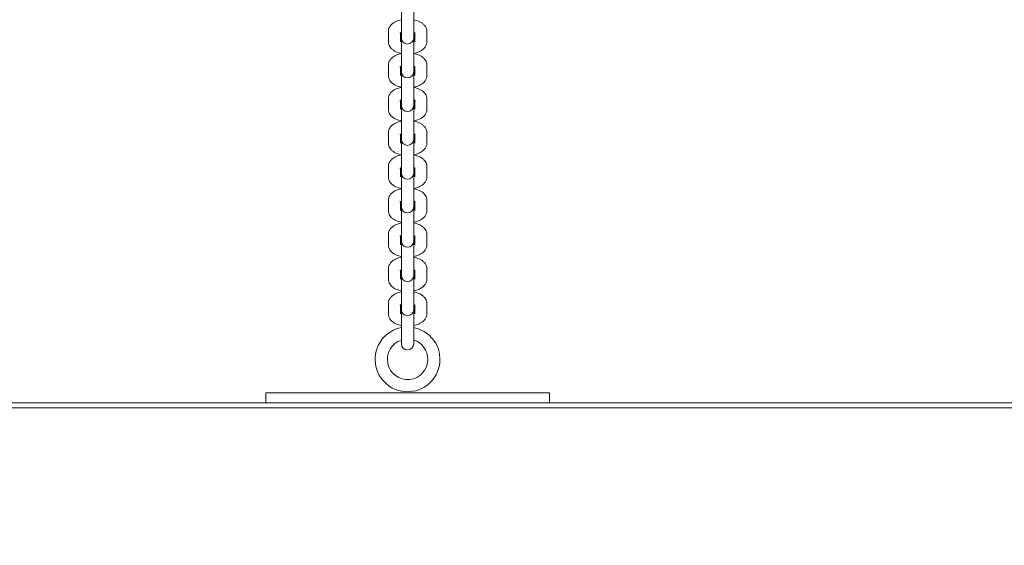
# Model space of a CAD drawing. Units: millimetres. Extents: x 8362 to 9549, y -27126 to -24935.
# Drawn here: x 8916 to 8965, y -25487 to -25461 of the extents above; entities that cross this region are included whole.
import ezdxf

# ---------------------------------------------------------------- set-up
doc = ezdxf.new("R2010")
doc.units = ezdxf.units.MM
doc.styles.add('arialN', font='ARIALN.TTF')
doc.dimstyles.new('100 strzałki', dxfattribs={"dimtxt": 20, "dimasz": 22, "dimexe": 15, "dimexo": 15, "dimgap": 5, "dimtad": 1, "dimdec": 0, "dimtxsty": 'arialN', "dimcen": 0, "dimse1": 1, "dimse2": 1, "dimclrd": 5, "dimclre": 5, "dimclrt": 256, "dimadec": 0, "dimazin": 0, "dimtfac": 1, "dimtdec": 0, "dimtmove": 0, "dimatfit": 0, "dimfxl": 1, "dimarcsym": 0})

# ---------------------------------------------------------------- blocks, each defined once
blk = doc.blocks.new('*D6')
at = {"lineweight": -2, "transparency": 16777216}
blk.add_line((9494.947, -25518.58), (9494.947, -25130.855), dxfattribs=at)
at = {"transparency": 16777216}
for points in [[(9491.28, -25130.855), (9498.613, -25130.855), (9494.947, -25108.855)], [(9491.28, -25518.58), (9498.613, -25518.58), (9494.947, -25540.58)]]:
    blk.add_solid(points, dxfattribs=at)
at = {"layer": 'Defpoints', "color": 0, "transparency": 16777216}
for p in [(8786.357, -25108.855), (9494.947, -25108.855), (9153.375, -25540.58)]:
    blk.add_point(p, dxfattribs=at)
at = {"transparency": 16777216, "insert": (9479.735, -25324.718), "char_height": 20, "attachment_point": 5, "rotation": 90, "style": 'arialN'}
blk.add_mtext('432', dxfattribs=at)
blk = doc.blocks.new('A$C009A512D')
at = {"lineweight": 0}
for p, q in [((3206.883, 847.805), (3206.883, 846.721)), ((3207.483, 846.721), (3207.483, 847.805)), ((3206.883, 846.721), (3206.883, 846.211)), ((3207.483, 846.721), (3207.483, 846.211)), ((3206.233, 845.953), (3206.233, 846.462)), ((3206.833, 845.953), (3206.833, 846.395)), ((3206.883, 846.211), (3206.883, 846.137)), ((3206.883, 846.137), (3206.883, 845.052)), ((3207.483, 846.137), (3207.483, 846.211)), ((3207.483, 845.052), (3207.483, 846.137)), ((3207.533, 846.395), (3207.533, 845.953)), ((3208.133, 846.462), (3208.133, 845.953)), ((3206.233, 844.284), (3206.233, 844.794)), ((3206.833, 844.284), (3206.833, 844.726)), ((3206.883, 845.052), (3206.883, 844.542)), ((3207.483, 845.052), (3207.483, 844.542)), ((3207.533, 844.726), (3207.533, 844.284)), ((3208.133, 844.794), (3208.133, 844.284)), ((3206.883, 844.542), (3206.883, 844.468)), ((3206.883, 844.468), (3206.883, 843.384)), ((3207.483, 844.468), (3207.483, 844.542)), ((3207.483, 843.384), (3207.483, 844.468)), ((3206.233, 842.615), (3206.233, 843.125)), ((3206.883, 843.384), (3206.883, 842.874)), ((3207.483, 843.384), (3207.483, 842.874)), ((3208.133, 843.125), (3208.133, 842.615)), ((3206.833, 842.615), (3206.833, 843.058)), ((3206.883, 842.874), (3206.883, 842.8)), ((3206.883, 842.8), (3206.883, 841.715)), ((3207.483, 842.8), (3207.483, 842.874)), ((3207.483, 841.715), (3207.483, 842.8)), ((3207.533, 843.058), (3207.533, 842.615)), ((3206.883, 841.715), (3206.883, 841.205)), ((3207.483, 841.715), (3207.483, 841.205)), ((3206.233, 840.947), (3206.233, 841.457)), ((3206.833, 840.947), (3206.833, 841.389)), ((3206.883, 841.205), (3206.883, 841.131)), ((3207.483, 841.131), (3207.483, 841.205)), ((3207.533, 841.389), (3207.533, 840.947)), ((3208.133, 841.457), (3208.133, 840.947)), ((3206.883, 841.131), (3206.883, 840.046)), ((3207.483, 840.046), (3207.483, 841.131)), ((3206.233, 839.278), (3206.233, 839.788)), ((3206.833, 839.278), (3206.833, 839.721)), ((3206.883, 840.046), (3206.883, 839.537)), ((3207.483, 840.046), (3207.483, 839.537)), ((3207.533, 839.721), (3207.533, 839.278)), ((3208.133, 839.788), (3208.133, 839.278)), ((3206.883, 839.537), (3206.883, 839.463)), ((3206.883, 839.463), (3206.883, 838.378)), ((3207.483, 839.463), (3207.483, 839.537)), ((3207.483, 838.378), (3207.483, 839.463)), ((3206.883, 838.378), (3206.883, 837.868)), ((3207.483, 838.378), (3207.483, 837.868)), ((3206.233, 837.61), (3206.233, 838.12)), ((3206.833, 837.61), (3206.833, 838.052)), ((3206.883, 837.868), (3206.883, 837.794)), ((3206.883, 837.794), (3206.883, 836.686)), ((3207.483, 837.794), (3207.483, 837.868)), ((3207.483, 836.686), (3207.483, 837.794)), ((3207.533, 838.052), (3207.533, 837.61)), ((3208.133, 838.12), (3208.133, 837.61)), ((3206.233, 835.918), (3206.233, 836.428)), ((3206.833, 835.918), (3206.833, 836.36)), ((3206.883, 836.686), (3206.883, 836.176)), ((3207.483, 836.686), (3207.483, 836.176)), ((3207.533, 836.36), (3207.533, 835.918)), ((3208.133, 836.428), (3208.133, 835.918)), ((3206.883, 836.176), (3206.883, 836.102)), ((3206.883, 836.102), (3206.883, 834.994)), ((3207.483, 836.102), (3207.483, 836.176)), ((3207.483, 834.994), (3207.483, 836.102)), ((3206.883, 834.994), (3206.883, 834.484)), ((3207.483, 834.994), (3207.483, 834.484)), ((3206.233, 834.226), (3206.233, 834.736)), ((3206.833, 834.226), (3206.833, 834.669)), ((3206.883, 834.484), (3206.883, 834.41)), ((3206.883, 834.41), (3206.883, 833.303)), ((3207.483, 834.41), (3207.483, 834.484)), ((3207.483, 833.303), (3207.483, 834.41)), ((3207.533, 834.669), (3207.533, 834.226)), ((3208.133, 834.736), (3208.133, 834.226)), ((3206.233, 832.511), (3206.233, 833.021)), ((3206.833, 832.511), (3206.833, 832.954)), ((3206.883, 833.303), (3206.883, 832.793)), ((3207.483, 833.303), (3207.483, 832.793)), ((3207.533, 832.954), (3207.533, 832.511)), ((3208.133, 833.021), (3208.133, 832.511)), ((3206.883, 832.793), (3206.883, 832.719)), ((3206.883, 832.719), (3206.883, 831.611)), ((3207.483, 832.719), (3207.483, 832.793)), ((3207.483, 831.611), (3207.483, 832.719)), ((3206.883, 831.611), (3206.883, 831.101)), ((3207.483, 831.611), (3207.483, 831.101)), ((3206.883, 831.101), (3206.883, 831.027)), ((3207.483, 831.027), (3207.483, 831.101)), ((3200.183, 828.613), (3214.183, 828.613)), ((3200.183, 828.613), (3200.183, 828.113)), ((3214.183, 828.613), (3214.183, 828.113)), ((3330.574, 828.113), (3142.877, 828.113)), ((3142.881, 827.863), (3330.57, 827.863))]:
    blk.add_line(p, q, dxfattribs=at)
for centre, radius, start, end in [((3207.183, 846.137), 0.3, 180, 360), ((3207.183, 844.468), 0.3, 180, 360), ((3207.183, 842.8), 0.3, 180, 360), ((3207.183, 841.131), 0.3, 180, 360), ((3207.183, 839.463), 0.3, 180, 360), ((3207.183, 837.794), 0.3, 180, 360), ((3207.183, 836.102), 0.3, 180, 360), ((3207.183, 834.41), 0.3, 180, 360), ((3207.183, 832.719), 0.3, 180, 360), ((3207.183, 830.265), 1.6, 100.8069, 0), ((3207.183, 830.265), 1.6, 360, 79.1931), ((3207.183, 830.265), 1, 107.4576, 360), ((3207.183, 831.027), 0.3, 180, 360), ((3207.183, 830.265), 1, 0, 72.5424)]:
    blk.add_arc(centre, radius, start, end, dxfattribs=at)
for points, knots in [([(3206.233, 846.462), (3206.233, 846.517), (3206.244, 846.572), (3206.283, 846.675), (3206.312, 846.722), (3206.39, 846.816), (3206.442, 846.858), (3206.574, 846.942), (3206.66, 846.978), (3206.793, 847.017), (3206.838, 847.028), (3206.883, 847.036)], [3.141593, 3.141593, 3.141593, 3.141593, 3.315112, 3.315112, 3.508576, 3.508576, 3.77039, 3.77039, 4.146444, 4.146444, 4.326715, 4.326715, 4.326715, 4.326715]), ([(3207.483, 847.036), (3207.53, 847.027), (3207.576, 847.017), (3207.715, 846.975), (3207.803, 846.937), (3207.922, 846.858), (3207.958, 846.829), (3208.044, 846.74), (3208.091, 846.671), (3208.127, 846.547), (3208.133, 846.505), (3208.133, 846.462)], [5.098063, 5.098063, 5.098063, 5.098063, 5.283823, 5.283823, 5.676442, 5.676442, 5.861101, 5.861101, 6.149179, 6.149179, 6.283185, 6.283185, 6.283185, 6.283185]), ([(3206.806, 846.377), (3206.806, 846.377), (3206.806, 846.377), (3206.807, 846.379), (3206.812, 846.383), (3206.83, 846.394), (3206.844, 846.401), (3206.868, 846.411), (3206.875, 846.414), (3206.883, 846.417)], [3.5822697, 3.5822697, 3.5822697, 3.5822697, 3.6164389, 3.6164389, 3.7855601, 3.7855601, 3.9695596, 3.9695596, 4.0431067, 4.0431067, 4.0431067, 4.0431067]), ([(3207.483, 846.417), (3207.489, 846.415), (3207.494, 846.413), (3207.52, 846.403), (3207.536, 846.394), (3207.555, 846.382), (3207.56, 846.378), (3207.561, 846.377), (3207.561, 846.377), (3207.561, 846.377)], [5.3816712, 5.3816712, 5.3816712, 5.3816712, 5.431744, 5.431744, 5.6448443, 5.6448443, 5.8281231, 5.8281231, 5.8425083, 5.8425083, 5.8425083, 5.8425083]), ([(3206.883, 845.379), (3206.836, 845.387), (3206.791, 845.398), (3206.652, 845.44), (3206.563, 845.477), (3206.445, 845.557), (3206.408, 845.586), (3206.322, 845.674), (3206.276, 845.744), (3206.24, 845.868), (3206.233, 845.91), (3206.233, 845.953)], [1.956471, 1.956471, 1.956471, 1.956471, 2.14223, 2.14223, 2.534849, 2.534849, 2.719508, 2.719508, 3.007586, 3.007586, 3.141593, 3.141593, 3.141593, 3.141593]), ([(3206.883, 845.998), (3206.878, 846), (3206.873, 846.002), (3206.854, 846.009), (3206.843, 846.015), (3206.833, 846.02)], [2.2400786, 2.2400786, 2.2400786, 2.2400786, 2.2901514, 2.2901514, 2.4288817, 2.4288817, 2.4288817, 2.4288817]), ([(3207.533, 846.02), (3207.525, 846.016), (3207.516, 846.011), (3207.499, 846.004), (3207.491, 846.001), (3207.483, 845.998)], [0.712711, 0.712711, 0.712711, 0.712711, 0.8279669, 0.8279669, 0.9015141, 0.9015141, 0.9015141, 0.9015141]), ([(3208.133, 845.953), (3208.133, 845.898), (3208.123, 845.843), (3208.084, 845.74), (3208.054, 845.693), (3207.976, 845.599), (3207.925, 845.557), (3207.792, 845.473), (3207.707, 845.437), (3207.573, 845.398), (3207.529, 845.387), (3207.483, 845.379)], [0, 0, 0, 0, 0.173519, 0.173519, 0.366983, 0.366983, 0.628798, 0.628798, 1.004852, 1.004852, 1.185122, 1.185122, 1.185122, 1.185122]), ([(3206.233, 844.794), (3206.233, 844.849), (3206.244, 844.903), (3206.283, 845.006), (3206.312, 845.053), (3206.39, 845.147), (3206.442, 845.189), (3206.574, 845.274), (3206.66, 845.309), (3206.793, 845.349), (3206.838, 845.359), (3206.883, 845.368)], [3.141593, 3.141593, 3.141593, 3.141593, 3.315112, 3.315112, 3.508576, 3.508576, 3.77039, 3.77039, 4.146444, 4.146444, 4.326715, 4.326715, 4.326715, 4.326715]), ([(3207.483, 845.368), (3207.53, 845.359), (3207.576, 845.348), (3207.715, 845.307), (3207.803, 845.269), (3207.922, 845.19), (3207.958, 845.161), (3208.044, 845.072), (3208.091, 845.003), (3208.127, 844.878), (3208.133, 844.836), (3208.133, 844.794)], [5.098063, 5.098063, 5.098063, 5.098063, 5.283823, 5.283823, 5.676442, 5.676442, 5.861101, 5.861101, 6.149179, 6.149179, 6.283185, 6.283185, 6.283185, 6.283185]), ([(3206.806, 844.708), (3206.806, 844.708), (3206.806, 844.708), (3206.807, 844.71), (3206.812, 844.714), (3206.83, 844.725), (3206.844, 844.732), (3206.868, 844.743), (3206.875, 844.745), (3206.883, 844.748)], [3.5822697, 3.5822697, 3.5822697, 3.5822697, 3.6164389, 3.6164389, 3.7855601, 3.7855601, 3.9695596, 3.9695596, 4.0431067, 4.0431067, 4.0431067, 4.0431067]), ([(3207.483, 844.748), (3207.489, 844.746), (3207.494, 844.744), (3207.52, 844.734), (3207.536, 844.725), (3207.555, 844.713), (3207.56, 844.709), (3207.561, 844.708), (3207.561, 844.708), (3207.561, 844.708)], [5.3816712, 5.3816712, 5.3816712, 5.3816712, 5.431744, 5.431744, 5.6448443, 5.6448443, 5.8281231, 5.8281231, 5.8425083, 5.8425083, 5.8425083, 5.8425083]), ([(3206.883, 843.71), (3206.836, 843.719), (3206.791, 843.73), (3206.652, 843.771), (3206.563, 843.809), (3206.445, 843.888), (3206.408, 843.917), (3206.322, 844.006), (3206.276, 844.075), (3206.24, 844.199), (3206.233, 844.242), (3206.233, 844.284)], [1.956471, 1.956471, 1.956471, 1.956471, 2.14223, 2.14223, 2.534849, 2.534849, 2.719508, 2.719508, 3.007586, 3.007586, 3.141593, 3.141593, 3.141593, 3.141593]), ([(3206.883, 844.329), (3206.878, 844.331), (3206.873, 844.333), (3206.854, 844.341), (3206.843, 844.346), (3206.833, 844.351)], [2.2400786, 2.2400786, 2.2400786, 2.2400786, 2.2901514, 2.2901514, 2.4288817, 2.4288817, 2.4288817, 2.4288817]), ([(3207.533, 844.351), (3207.525, 844.347), (3207.516, 844.343), (3207.499, 844.335), (3207.491, 844.332), (3207.483, 844.329)], [0.712711, 0.712711, 0.712711, 0.712711, 0.8279669, 0.8279669, 0.9015141, 0.9015141, 0.9015141, 0.9015141]), ([(3208.133, 844.284), (3208.133, 844.229), (3208.123, 844.175), (3208.084, 844.071), (3208.054, 844.024), (3207.976, 843.93), (3207.925, 843.888), (3207.792, 843.804), (3207.707, 843.768), (3207.573, 843.729), (3207.529, 843.719), (3207.483, 843.71)], [0, 0, 0, 0, 0.173519, 0.173519, 0.366983, 0.366983, 0.628798, 0.628798, 1.004852, 1.004852, 1.185122, 1.185122, 1.185122, 1.185122]), ([(3206.233, 843.125), (3206.233, 843.18), (3206.244, 843.235), (3206.283, 843.338), (3206.312, 843.385), (3206.39, 843.479), (3206.442, 843.521), (3206.574, 843.605), (3206.66, 843.641), (3206.793, 843.68), (3206.838, 843.691), (3206.883, 843.699)], [3.141593, 3.141593, 3.141593, 3.141593, 3.315112, 3.315112, 3.508576, 3.508576, 3.77039, 3.77039, 4.146444, 4.146444, 4.326715, 4.326715, 4.326715, 4.326715]), ([(3207.483, 843.699), (3207.53, 843.69), (3207.576, 843.679), (3207.715, 843.638), (3207.803, 843.6), (3207.922, 843.521), (3207.958, 843.492), (3208.044, 843.403), (3208.091, 843.334), (3208.127, 843.21), (3208.133, 843.168), (3208.133, 843.125)], [5.098063, 5.098063, 5.098063, 5.098063, 5.283823, 5.283823, 5.676442, 5.676442, 5.861101, 5.861101, 6.149179, 6.149179, 6.283185, 6.283185, 6.283185, 6.283185]), ([(3206.806, 843.04), (3206.806, 843.04), (3206.806, 843.04), (3206.807, 843.041), (3206.812, 843.046), (3206.83, 843.057), (3206.844, 843.064), (3206.868, 843.074), (3206.875, 843.077), (3206.883, 843.08)], [3.5822697, 3.5822697, 3.5822697, 3.5822697, 3.6164389, 3.6164389, 3.7855601, 3.7855601, 3.9695596, 3.9695596, 4.0431067, 4.0431067, 4.0431067, 4.0431067]), ([(3206.883, 842.661), (3206.878, 842.663), (3206.873, 842.665), (3206.854, 842.672), (3206.843, 842.678), (3206.833, 842.683)], [2.2400786, 2.2400786, 2.2400786, 2.2400786, 2.2901514, 2.2901514, 2.4288817, 2.4288817, 2.4288817, 2.4288817]), ([(3207.483, 843.08), (3207.489, 843.078), (3207.494, 843.076), (3207.52, 843.065), (3207.536, 843.057), (3207.555, 843.045), (3207.56, 843.04), (3207.561, 843.04), (3207.561, 843.04), (3207.561, 843.04)], [5.3816712, 5.3816712, 5.3816712, 5.3816712, 5.431744, 5.431744, 5.6448443, 5.6448443, 5.8281231, 5.8281231, 5.8425083, 5.8425083, 5.8425083, 5.8425083]), ([(3207.533, 842.683), (3207.525, 842.679), (3207.516, 842.674), (3207.499, 842.667), (3207.491, 842.664), (3207.483, 842.661)], [0.712711, 0.712711, 0.712711, 0.712711, 0.8279669, 0.8279669, 0.9015141, 0.9015141, 0.9015141, 0.9015141]), ([(3206.883, 842.041), (3206.836, 842.05), (3206.791, 842.061), (3206.652, 842.103), (3206.563, 842.14), (3206.445, 842.219), (3206.408, 842.249), (3206.322, 842.337), (3206.276, 842.407), (3206.24, 842.531), (3206.233, 842.573), (3206.233, 842.615)], [1.956471, 1.956471, 1.956471, 1.956471, 2.14223, 2.14223, 2.534849, 2.534849, 2.719508, 2.719508, 3.007586, 3.007586, 3.141593, 3.141593, 3.141593, 3.141593]), ([(3208.133, 842.615), (3208.133, 842.561), (3208.123, 842.506), (3208.084, 842.403), (3208.054, 842.356), (3207.976, 842.262), (3207.925, 842.22), (3207.792, 842.135), (3207.707, 842.1), (3207.573, 842.061), (3207.529, 842.05), (3207.483, 842.041)], [0, 0, 0, 0, 0.173519, 0.173519, 0.366983, 0.366983, 0.628798, 0.628798, 1.004852, 1.004852, 1.185122, 1.185122, 1.185122, 1.185122]), ([(3206.233, 841.457), (3206.233, 841.512), (3206.244, 841.566), (3206.283, 841.669), (3206.312, 841.716), (3206.39, 841.81), (3206.442, 841.852), (3206.574, 841.937), (3206.66, 841.972), (3206.793, 842.011), (3206.838, 842.022), (3206.883, 842.031)], [3.141593, 3.141593, 3.141593, 3.141593, 3.315112, 3.315112, 3.508576, 3.508576, 3.77039, 3.77039, 4.146444, 4.146444, 4.326715, 4.326715, 4.326715, 4.326715]), ([(3207.483, 842.031), (3207.53, 842.022), (3207.576, 842.011), (3207.715, 841.969), (3207.803, 841.932), (3207.922, 841.853), (3207.958, 841.823), (3208.044, 841.735), (3208.091, 841.665), (3208.127, 841.541), (3208.133, 841.499), (3208.133, 841.457)], [5.098063, 5.098063, 5.098063, 5.098063, 5.283823, 5.283823, 5.676442, 5.676442, 5.861101, 5.861101, 6.149179, 6.149179, 6.283185, 6.283185, 6.283185, 6.283185]), ([(3206.806, 841.371), (3206.806, 841.371), (3206.806, 841.371), (3206.807, 841.373), (3206.812, 841.377), (3206.83, 841.388), (3206.844, 841.395), (3206.868, 841.405), (3206.875, 841.408), (3206.883, 841.411)], [3.5822697, 3.5822697, 3.5822697, 3.5822697, 3.6164389, 3.6164389, 3.7855601, 3.7855601, 3.9695596, 3.9695596, 4.0431067, 4.0431067, 4.0431067, 4.0431067]), ([(3207.483, 841.411), (3207.489, 841.409), (3207.494, 841.407), (3207.52, 841.397), (3207.536, 841.388), (3207.555, 841.376), (3207.56, 841.372), (3207.561, 841.371), (3207.561, 841.371), (3207.561, 841.371)], [5.3816712, 5.3816712, 5.3816712, 5.3816712, 5.431744, 5.431744, 5.6448443, 5.6448443, 5.8281231, 5.8281231, 5.8425083, 5.8425083, 5.8425083, 5.8425083]), ([(3206.883, 840.373), (3206.836, 840.382), (3206.791, 840.393), (3206.652, 840.434), (3206.563, 840.472), (3206.445, 840.551), (3206.408, 840.58), (3206.322, 840.669), (3206.276, 840.738), (3206.24, 840.862), (3206.233, 840.904), (3206.233, 840.947)], [1.956471, 1.956471, 1.956471, 1.956471, 2.14223, 2.14223, 2.534849, 2.534849, 2.719508, 2.719508, 3.007586, 3.007586, 3.141593, 3.141593, 3.141593, 3.141593]), ([(3206.883, 840.992), (3206.878, 840.994), (3206.873, 840.996), (3206.854, 841.004), (3206.843, 841.009), (3206.833, 841.014)], [2.2400786, 2.2400786, 2.2400786, 2.2400786, 2.2901514, 2.2901514, 2.4288817, 2.4288817, 2.4288817, 2.4288817]), ([(3207.533, 841.014), (3207.525, 841.01), (3207.516, 841.005), (3207.499, 840.998), (3207.491, 840.995), (3207.483, 840.992)], [0.712711, 0.712711, 0.712711, 0.712711, 0.8279669, 0.8279669, 0.9015141, 0.9015141, 0.9015141, 0.9015141]), ([(3208.133, 840.947), (3208.133, 840.892), (3208.123, 840.837), (3208.084, 840.734), (3208.054, 840.687), (3207.976, 840.593), (3207.925, 840.551), (3207.792, 840.467), (3207.707, 840.431), (3207.573, 840.392), (3207.529, 840.381), (3207.483, 840.373)], [0, 0, 0, 0, 0.173519, 0.173519, 0.366983, 0.366983, 0.628798, 0.628798, 1.004852, 1.004852, 1.185122, 1.185122, 1.185122, 1.185122]), ([(3206.233, 839.788), (3206.233, 839.843), (3206.244, 839.897), (3206.283, 840.001), (3206.312, 840.048), (3206.39, 840.142), (3206.442, 840.184), (3206.574, 840.268), (3206.66, 840.304), (3206.793, 840.343), (3206.838, 840.353), (3206.883, 840.362)], [3.141593, 3.141593, 3.141593, 3.141593, 3.315112, 3.315112, 3.508576, 3.508576, 3.77039, 3.77039, 4.146444, 4.146444, 4.326715, 4.326715, 4.326715, 4.326715]), ([(3207.483, 840.362), (3207.53, 840.353), (3207.576, 840.342), (3207.715, 840.301), (3207.803, 840.263), (3207.922, 840.184), (3207.958, 840.155), (3208.044, 840.066), (3208.091, 839.997), (3208.127, 839.873), (3208.133, 839.83), (3208.133, 839.788)], [5.098063, 5.098063, 5.098063, 5.098063, 5.283823, 5.283823, 5.676442, 5.676442, 5.861101, 5.861101, 6.149179, 6.149179, 6.283185, 6.283185, 6.283185, 6.283185]), ([(3206.806, 839.703), (3206.806, 839.703), (3206.806, 839.703), (3206.807, 839.704), (3206.812, 839.708), (3206.83, 839.719), (3206.844, 839.727), (3206.868, 839.737), (3206.875, 839.74), (3206.883, 839.743)], [3.5822697, 3.5822697, 3.5822697, 3.5822697, 3.6164389, 3.6164389, 3.7855601, 3.7855601, 3.9695596, 3.9695596, 4.0431067, 4.0431067, 4.0431067, 4.0431067]), ([(3207.483, 839.743), (3207.489, 839.741), (3207.494, 839.739), (3207.52, 839.728), (3207.536, 839.72), (3207.555, 839.707), (3207.56, 839.703), (3207.561, 839.703), (3207.561, 839.703), (3207.561, 839.703)], [5.3816712, 5.3816712, 5.3816712, 5.3816712, 5.431744, 5.431744, 5.6448443, 5.6448443, 5.8281231, 5.8281231, 5.8425083, 5.8425083, 5.8425083, 5.8425083]), ([(3206.883, 838.704), (3206.836, 838.713), (3206.791, 838.724), (3206.652, 838.765), (3206.563, 838.803), (3206.445, 838.882), (3206.408, 838.911), (3206.322, 839), (3206.276, 839.069), (3206.24, 839.194), (3206.233, 839.236), (3206.233, 839.278)], [1.956471, 1.956471, 1.956471, 1.956471, 2.14223, 2.14223, 2.534849, 2.534849, 2.719508, 2.719508, 3.007586, 3.007586, 3.141593, 3.141593, 3.141593, 3.141593]), ([(3206.883, 839.324), (3206.878, 839.326), (3206.873, 839.328), (3206.854, 839.335), (3206.843, 839.341), (3206.833, 839.346)], [2.2400786, 2.2400786, 2.2400786, 2.2400786, 2.2901514, 2.2901514, 2.4288817, 2.4288817, 2.4288817, 2.4288817]), ([(3207.533, 839.346), (3207.525, 839.341), (3207.516, 839.337), (3207.499, 839.329), (3207.491, 839.327), (3207.483, 839.324)], [0.712711, 0.712711, 0.712711, 0.712711, 0.8279669, 0.8279669, 0.9015141, 0.9015141, 0.9015141, 0.9015141]), ([(3208.133, 839.278), (3208.133, 839.223), (3208.123, 839.169), (3208.084, 839.066), (3208.054, 839.019), (3207.976, 838.925), (3207.925, 838.883), (3207.792, 838.798), (3207.707, 838.763), (3207.573, 838.723), (3207.529, 838.713), (3207.483, 838.704)], [0, 0, 0, 0, 0.173519, 0.173519, 0.366983, 0.366983, 0.628798, 0.628798, 1.004852, 1.004852, 1.185122, 1.185122, 1.185122, 1.185122]), ([(3206.233, 838.12), (3206.233, 838.174), (3206.244, 838.229), (3206.283, 838.332), (3206.312, 838.379), (3206.39, 838.473), (3206.442, 838.515), (3206.574, 838.599), (3206.66, 838.635), (3206.793, 838.674), (3206.838, 838.685), (3206.883, 838.693)], [3.141593, 3.141593, 3.141593, 3.141593, 3.315112, 3.315112, 3.508576, 3.508576, 3.77039, 3.77039, 4.146444, 4.146444, 4.326715, 4.326715, 4.326715, 4.326715]), ([(3207.483, 838.693), (3207.53, 838.685), (3207.576, 838.674), (3207.715, 838.632), (3207.803, 838.595), (3207.922, 838.515), (3207.958, 838.486), (3208.044, 838.398), (3208.091, 838.328), (3208.127, 838.204), (3208.133, 838.162), (3208.133, 838.12)], [5.098063, 5.098063, 5.098063, 5.098063, 5.283823, 5.283823, 5.676442, 5.676442, 5.861101, 5.861101, 6.149179, 6.149179, 6.283185, 6.283185, 6.283185, 6.283185]), ([(3206.806, 838.034), (3206.806, 838.034), (3206.806, 838.034), (3206.807, 838.036), (3206.812, 838.04), (3206.83, 838.051), (3206.844, 838.058), (3206.868, 838.068), (3206.875, 838.071), (3206.883, 838.074)], [3.5822697, 3.5822697, 3.5822697, 3.5822697, 3.6164389, 3.6164389, 3.7855601, 3.7855601, 3.9695596, 3.9695596, 4.0431067, 4.0431067, 4.0431067, 4.0431067]), ([(3207.483, 838.074), (3207.489, 838.072), (3207.494, 838.07), (3207.52, 838.06), (3207.536, 838.051), (3207.555, 838.039), (3207.56, 838.035), (3207.561, 838.034), (3207.561, 838.034), (3207.561, 838.034)], [5.3816712, 5.3816712, 5.3816712, 5.3816712, 5.431744, 5.431744, 5.6448443, 5.6448443, 5.8281231, 5.8281231, 5.8425083, 5.8425083, 5.8425083, 5.8425083]), ([(3206.883, 837.036), (3206.836, 837.045), (3206.791, 837.055), (3206.652, 837.097), (3206.563, 837.135), (3206.445, 837.214), (3206.408, 837.243), (3206.322, 837.332), (3206.276, 837.401), (3206.24, 837.525), (3206.233, 837.567), (3206.233, 837.61)], [1.956471, 1.956471, 1.956471, 1.956471, 2.14223, 2.14223, 2.534849, 2.534849, 2.719508, 2.719508, 3.007586, 3.007586, 3.141593, 3.141593, 3.141593, 3.141593]), ([(3206.883, 837.655), (3206.878, 837.657), (3206.873, 837.659), (3206.854, 837.667), (3206.843, 837.672), (3206.833, 837.677)], [2.2400786, 2.2400786, 2.2400786, 2.2400786, 2.2901514, 2.2901514, 2.4288817, 2.4288817, 2.4288817, 2.4288817]), ([(3207.533, 837.677), (3207.525, 837.673), (3207.516, 837.668), (3207.499, 837.661), (3207.491, 837.658), (3207.483, 837.655)], [0.712711, 0.712711, 0.712711, 0.712711, 0.8279669, 0.8279669, 0.9015141, 0.9015141, 0.9015141, 0.9015141]), ([(3208.133, 837.61), (3208.133, 837.555), (3208.123, 837.5), (3208.084, 837.397), (3208.054, 837.35), (3207.976, 837.256), (3207.925, 837.214), (3207.792, 837.13), (3207.707, 837.094), (3207.573, 837.055), (3207.529, 837.044), (3207.483, 837.036)], [0, 0, 0, 0, 0.173519, 0.173519, 0.366983, 0.366983, 0.628798, 0.628798, 1.004852, 1.004852, 1.185122, 1.185122, 1.185122, 1.185122]), ([(3206.233, 836.428), (3206.233, 836.483), (3206.244, 836.537), (3206.283, 836.64), (3206.312, 836.687), (3206.39, 836.781), (3206.442, 836.823), (3206.574, 836.908), (3206.66, 836.943), (3206.793, 836.983), (3206.838, 836.993), (3206.883, 837.002)], [3.141593, 3.141593, 3.141593, 3.141593, 3.315112, 3.315112, 3.508576, 3.508576, 3.77039, 3.77039, 4.146444, 4.146444, 4.326715, 4.326715, 4.326715, 4.326715]), ([(3207.483, 837.002), (3207.53, 836.993), (3207.576, 836.982), (3207.715, 836.941), (3207.803, 836.903), (3207.922, 836.824), (3207.958, 836.795), (3208.044, 836.706), (3208.091, 836.636), (3208.127, 836.512), (3208.133, 836.47), (3208.133, 836.428)], [5.098063, 5.098063, 5.098063, 5.098063, 5.283823, 5.283823, 5.676442, 5.676442, 5.861101, 5.861101, 6.149179, 6.149179, 6.283185, 6.283185, 6.283185, 6.283185]), ([(3206.806, 836.342), (3206.806, 836.342), (3206.806, 836.342), (3206.807, 836.344), (3206.812, 836.348), (3206.83, 836.359), (3206.844, 836.366), (3206.868, 836.377), (3206.875, 836.379), (3206.883, 836.382)], [3.5822697, 3.5822697, 3.5822697, 3.5822697, 3.6164389, 3.6164389, 3.7855601, 3.7855601, 3.9695596, 3.9695596, 4.0431067, 4.0431067, 4.0431067, 4.0431067]), ([(3207.483, 836.382), (3207.489, 836.38), (3207.494, 836.378), (3207.52, 836.368), (3207.536, 836.359), (3207.555, 836.347), (3207.56, 836.343), (3207.561, 836.342), (3207.561, 836.342), (3207.561, 836.342)], [5.3816712, 5.3816712, 5.3816712, 5.3816712, 5.431744, 5.431744, 5.6448443, 5.6448443, 5.8281231, 5.8281231, 5.8425083, 5.8425083, 5.8425083, 5.8425083]), ([(3206.883, 835.344), (3206.836, 835.353), (3206.791, 835.364), (3206.652, 835.405), (3206.563, 835.443), (3206.445, 835.522), (3206.408, 835.551), (3206.322, 835.64), (3206.276, 835.709), (3206.24, 835.833), (3206.233, 835.876), (3206.233, 835.918)], [1.956471, 1.956471, 1.956471, 1.956471, 2.14223, 2.14223, 2.534849, 2.534849, 2.719508, 2.719508, 3.007586, 3.007586, 3.141593, 3.141593, 3.141593, 3.141593]), ([(3206.883, 835.963), (3206.878, 835.965), (3206.873, 835.967), (3206.854, 835.975), (3206.843, 835.98), (3206.833, 835.985)], [2.2400786, 2.2400786, 2.2400786, 2.2400786, 2.2901514, 2.2901514, 2.4288817, 2.4288817, 2.4288817, 2.4288817]), ([(3207.533, 835.985), (3207.525, 835.981), (3207.516, 835.977), (3207.499, 835.969), (3207.491, 835.966), (3207.483, 835.963)], [0.712711, 0.712711, 0.712711, 0.712711, 0.8279669, 0.8279669, 0.9015141, 0.9015141, 0.9015141, 0.9015141]), ([(3208.133, 835.918), (3208.133, 835.863), (3208.123, 835.809), (3208.084, 835.705), (3208.054, 835.658), (3207.976, 835.564), (3207.925, 835.522), (3207.792, 835.438), (3207.707, 835.402), (3207.573, 835.363), (3207.529, 835.353), (3207.483, 835.344)], [0, 0, 0, 0, 0.173519, 0.173519, 0.366983, 0.366983, 0.628798, 0.628798, 1.004852, 1.004852, 1.185122, 1.185122, 1.185122, 1.185122]), ([(3206.233, 834.736), (3206.233, 834.791), (3206.244, 834.845), (3206.283, 834.948), (3206.312, 834.996), (3206.39, 835.09), (3206.442, 835.132), (3206.574, 835.216), (3206.66, 835.251), (3206.793, 835.291), (3206.838, 835.301), (3206.883, 835.31)], [3.141593, 3.141593, 3.141593, 3.141593, 3.315112, 3.315112, 3.508576, 3.508576, 3.77039, 3.77039, 4.146444, 4.146444, 4.326715, 4.326715, 4.326715, 4.326715]), ([(3207.483, 835.31), (3207.53, 835.301), (3207.576, 835.29), (3207.715, 835.249), (3207.803, 835.211), (3207.922, 835.132), (3207.958, 835.103), (3208.044, 835.014), (3208.091, 834.945), (3208.127, 834.821), (3208.133, 834.778), (3208.133, 834.736)], [5.098063, 5.098063, 5.098063, 5.098063, 5.283823, 5.283823, 5.676442, 5.676442, 5.861101, 5.861101, 6.149179, 6.149179, 6.283185, 6.283185, 6.283185, 6.283185]), ([(3206.806, 834.651), (3206.806, 834.651), (3206.806, 834.651), (3206.807, 834.652), (3206.812, 834.656), (3206.83, 834.667), (3206.844, 834.675), (3206.868, 834.685), (3206.875, 834.688), (3206.883, 834.691)], [3.5822697, 3.5822697, 3.5822697, 3.5822697, 3.6164389, 3.6164389, 3.7855601, 3.7855601, 3.9695596, 3.9695596, 4.0431067, 4.0431067, 4.0431067, 4.0431067]), ([(3207.483, 834.691), (3207.489, 834.689), (3207.494, 834.687), (3207.52, 834.676), (3207.536, 834.668), (3207.555, 834.655), (3207.56, 834.651), (3207.561, 834.651), (3207.561, 834.651), (3207.561, 834.651)], [5.3816712, 5.3816712, 5.3816712, 5.3816712, 5.431744, 5.431744, 5.6448443, 5.6448443, 5.8281231, 5.8281231, 5.8425083, 5.8425083, 5.8425083, 5.8425083]), ([(3206.883, 833.652), (3206.836, 833.661), (3206.791, 833.672), (3206.652, 833.713), (3206.563, 833.751), (3206.445, 833.83), (3206.408, 833.859), (3206.322, 833.948), (3206.276, 834.017), (3206.24, 834.142), (3206.233, 834.184), (3206.233, 834.226)], [1.956471, 1.956471, 1.956471, 1.956471, 2.14223, 2.14223, 2.534849, 2.534849, 2.719508, 2.719508, 3.007586, 3.007586, 3.141593, 3.141593, 3.141593, 3.141593]), ([(3206.883, 834.272), (3206.878, 834.274), (3206.873, 834.276), (3206.854, 834.283), (3206.843, 834.289), (3206.833, 834.294)], [2.2400786, 2.2400786, 2.2400786, 2.2400786, 2.2901514, 2.2901514, 2.4288817, 2.4288817, 2.4288817, 2.4288817]), ([(3207.533, 834.294), (3207.525, 834.289), (3207.516, 834.285), (3207.499, 834.277), (3207.491, 834.274), (3207.483, 834.272)], [0.712711, 0.712711, 0.712711, 0.712711, 0.8279669, 0.8279669, 0.9015141, 0.9015141, 0.9015141, 0.9015141]), ([(3208.133, 834.226), (3208.133, 834.171), (3208.123, 834.117), (3208.084, 834.014), (3208.054, 833.967), (3207.976, 833.872), (3207.925, 833.831), (3207.792, 833.746), (3207.707, 833.711), (3207.573, 833.671), (3207.529, 833.661), (3207.483, 833.652)], [0, 0, 0, 0, 0.173519, 0.173519, 0.366983, 0.366983, 0.628798, 0.628798, 1.004852, 1.004852, 1.185122, 1.185122, 1.185122, 1.185122]), ([(3206.233, 833.021), (3206.233, 833.076), (3206.244, 833.13), (3206.283, 833.234), (3206.312, 833.281), (3206.39, 833.375), (3206.442, 833.417), (3206.574, 833.501), (3206.66, 833.537), (3206.793, 833.576), (3206.838, 833.587), (3206.883, 833.595)], [3.141593, 3.141593, 3.141593, 3.141593, 3.315112, 3.315112, 3.508576, 3.508576, 3.77039, 3.77039, 4.146444, 4.146444, 4.326715, 4.326715, 4.326715, 4.326715]), ([(3207.483, 833.595), (3207.53, 833.586), (3207.576, 833.575), (3207.715, 833.534), (3207.803, 833.496), (3207.922, 833.417), (3207.958, 833.388), (3208.044, 833.299), (3208.091, 833.23), (3208.127, 833.106), (3208.133, 833.063), (3208.133, 833.021)], [5.098063, 5.098063, 5.098063, 5.098063, 5.283823, 5.283823, 5.676442, 5.676442, 5.861101, 5.861101, 6.149179, 6.149179, 6.283185, 6.283185, 6.283185, 6.283185]), ([(3206.806, 832.936), (3206.806, 832.936), (3206.806, 832.936), (3206.807, 832.937), (3206.812, 832.941), (3206.83, 832.952), (3206.844, 832.96), (3206.868, 832.97), (3206.875, 832.973), (3206.883, 832.976)], [3.5822697, 3.5822697, 3.5822697, 3.5822697, 3.6164389, 3.6164389, 3.7855601, 3.7855601, 3.9695596, 3.9695596, 4.0431067, 4.0431067, 4.0431067, 4.0431067]), ([(3207.483, 832.976), (3207.489, 832.974), (3207.494, 832.972), (3207.52, 832.961), (3207.536, 832.953), (3207.555, 832.941), (3207.56, 832.936), (3207.561, 832.936), (3207.561, 832.936), (3207.561, 832.936)], [5.3816712, 5.3816712, 5.3816712, 5.3816712, 5.431744, 5.431744, 5.6448443, 5.6448443, 5.8281231, 5.8281231, 5.8425083, 5.8425083, 5.8425083, 5.8425083]), ([(3206.883, 831.937), (3206.836, 831.946), (3206.791, 831.957), (3206.652, 831.998), (3206.563, 832.036), (3206.445, 832.115), (3206.408, 832.144), (3206.322, 832.233), (3206.276, 832.303), (3206.24, 832.427), (3206.233, 832.469), (3206.233, 832.511)], [8.239656, 8.239656, 8.239656, 8.239656, 8.425416, 8.425416, 8.818034, 8.818034, 9.002693, 9.002693, 9.290772, 9.290772, 9.424778, 9.424778, 9.424778, 9.424778]), ([(3206.883, 832.557), (3206.878, 832.559), (3206.873, 832.561), (3206.854, 832.568), (3206.843, 832.574), (3206.833, 832.579)], [2.2400786, 2.2400786, 2.2400786, 2.2400786, 2.2901514, 2.2901514, 2.4288817, 2.4288817, 2.4288817, 2.4288817]), ([(3207.533, 832.579), (3207.525, 832.574), (3207.516, 832.57), (3207.499, 832.562), (3207.491, 832.56), (3207.483, 832.557)], [0.712711, 0.712711, 0.712711, 0.712711, 0.8279669, 0.8279669, 0.9015141, 0.9015141, 0.9015141, 0.9015141]), ([(3208.133, 832.511), (3208.133, 832.456), (3208.123, 832.402), (3208.084, 832.299), (3208.054, 832.252), (3207.976, 832.158), (3207.925, 832.116), (3207.792, 832.031), (3207.707, 831.996), (3207.573, 831.956), (3207.529, 831.946), (3207.483, 831.937)], [6.283185, 6.283185, 6.283185, 6.283185, 6.456705, 6.456705, 6.650168, 6.650168, 6.911983, 6.911983, 7.288037, 7.288037, 7.468307, 7.468307, 7.468307, 7.468307])]:
    blk.add_open_spline(points, degree=3, knots=knots, dxfattribs=at)

msp = doc.modelspace()

# ---------------------------------------------------------------- block references
msp.add_blockref('A$C009A512D', (5728.244, -26308.494))

# ---------------------------------------------------------------- dimensions: what is measured, and where the dimension line sits
dim = msp.add_linear_dim(base=(9494.947, -25108.855), p1=(9153.375, -25540.58), p2=(8786.357, -25108.855), angle=90, dimstyle='100 strzałki', override={"dimclrd": 256})
dim.commit()
dim.dimension.update_dxf_attribs({"geometry": '*D6', "text_midpoint": (9479.735, -25324.718)})

doc.saveas('drawing.dxf')
